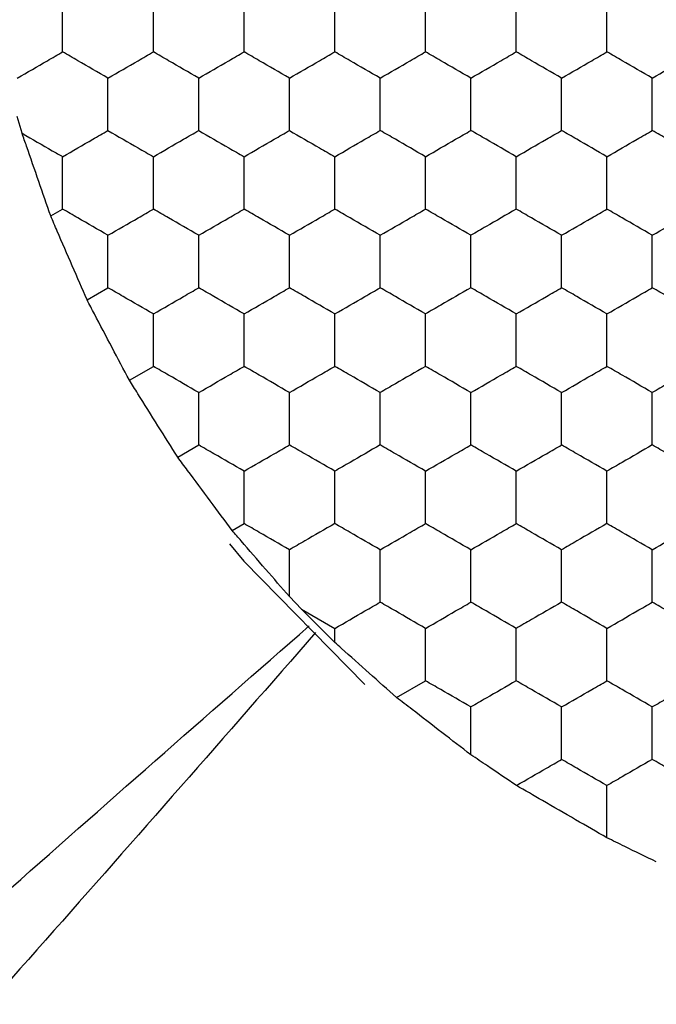
# Model space of a CAD drawing. Units: millimetres. Extents: x 20 to 820, y 20 to 574.
# Drawn here: x 206 to 209, y 428 to 432 of the extents above; entities that cross this region are included whole.
import ezdxf

# ---------------------------------------------------------------- set-up
doc = ezdxf.new("R2010")
doc.units = ezdxf.units.MM
doc.header["$LTSCALE"] = 2

msp = doc.modelspace()

# ---------------------------------------------------------------- linework, layer by layer
at = {"color": 7, "linetype": 'Continuous', "lineweight": 25}
for p, q in [((205.9205, 431.7307), (205.8992, 431.8042)), ((206.0467, 431.3663), (206.0992, 431.3966)), ((206.2067, 430.9968), (206.2992, 431.0502)), ((206.3934, 430.6426), (206.4992, 430.7038)), ((206.6067, 430.3039), (206.6992, 430.3574)), ((206.8467, 429.9806), (206.8992, 430.0109)), ((207.1523, 429.6339), (207.0992, 429.689)), ((207.1523, 429.6339), (207.2992, 429.5491)), ((207.2992, 429.4874), (207.2992, 429.5491)), ((207.5715, 429.2444), (207.6992, 429.3181))]:
    msp.add_line(p, q, dxfattribs=at)
at = {"color": 7, "linetype": 'Continuous', "lineweight": 25, "flags": 128}
msp.add_lwpolyline([(206.8343, 429.9216), (206.8979, 429.8453), (207.4323, 429.3017)], dxfattribs=at)
at = {"color": 7, "linetype": 'Continuous', "lineweight": 25}
for points, knots in [([(206.0992, 432.0894), (206.0992, 432.1407), (206.0992, 432.2182), (206.0992, 432.2945), (206.0992, 432.3203)], [0, 0, 0, 0, 0.6614407, 1, 1, 1, 1]), ([(206.4992, 432.0894), (206.4992, 432.1407), (206.4992, 432.2182), (206.4992, 432.2945), (206.4992, 432.3203)], [0, 0, 0, 0, 0.6614407, 1, 1, 1, 1]), ([(206.8992, 432.0894), (206.8992, 432.1407), (206.8992, 432.2182), (206.8992, 432.2945), (206.8992, 432.3203)], [0, 0, 0, 0, 0.6614407, 1, 1, 1, 1]), ([(207.2992, 432.0894), (207.2992, 432.1407), (207.2992, 432.2182), (207.2992, 432.2945), (207.2992, 432.3203)], [0, 0, 0, 0, 0.6614407, 1, 1, 1, 1]), ([(207.6992, 432.0894), (207.6992, 432.1407), (207.6992, 432.2182), (207.6992, 432.2945), (207.6992, 432.3203)], [0, 0, 0, 0, 0.6614407, 1, 1, 1, 1]), ([(208.0992, 432.0894), (208.0992, 432.1407), (208.0992, 432.2182), (208.0992, 432.2945), (208.0992, 432.3203)], [0, 0, 0, 0, 0.6614407, 1, 1, 1, 1]), ([(208.4992, 432.0894), (208.4992, 432.1407), (208.4992, 432.2182), (208.4992, 432.2945), (208.4992, 432.3203)], [0, 0, 0, 0, 0.6614407, 1, 1, 1, 1]), ([(205.8992, 431.9739), (205.9436, 431.9996), (206.0108, 432.0383), (206.0769, 432.0765), (206.0992, 432.0894)], [0, 0, 0, 0, 0.661445, 1, 1, 1, 1]), ([(206.2992, 431.9739), (206.2548, 431.9996), (206.1877, 432.0383), (206.1216, 432.0765), (206.0992, 432.0894)], [0, 0, 0, 0, 0.661473, 1, 1, 1, 1]), ([(206.2992, 431.9739), (206.3436, 431.9996), (206.4108, 432.0383), (206.4769, 432.0765), (206.4992, 432.0894)], [0, 0, 0, 0, 0.661464, 1, 1, 1, 1]), ([(206.6992, 431.9739), (206.6548, 431.9996), (206.5877, 432.0383), (206.5216, 432.0765), (206.4992, 432.0894)], [0, 0, 0, 0, 0.661445, 1, 1, 1, 1]), ([(206.6992, 431.9739), (206.7436, 431.9996), (206.8108, 432.0383), (206.8769, 432.0765), (206.8992, 432.0894)], [0, 0, 0, 0, 0.661464, 1, 1, 1, 1]), ([(207.0992, 431.9739), (207.0548, 431.9996), (206.9877, 432.0383), (206.9216, 432.0765), (206.8992, 432.0894)], [0, 0, 0, 0, 0.661445, 1, 1, 1, 1]), ([(207.0992, 431.9739), (207.1436, 431.9996), (207.2108, 432.0383), (207.2769, 432.0765), (207.2992, 432.0894)], [0, 0, 0, 0, 0.661464, 1, 1, 1, 1]), ([(207.4992, 431.9739), (207.4548, 431.9996), (207.3877, 432.0383), (207.3216, 432.0765), (207.2992, 432.0894)], [0, 0, 0, 0, 0.661445, 1, 1, 1, 1]), ([(207.4992, 431.9739), (207.5436, 431.9996), (207.6108, 432.0383), (207.6769, 432.0765), (207.6992, 432.0894)], [0, 0, 0, 0, 0.661464, 1, 1, 1, 1]), ([(207.8992, 431.9739), (207.8548, 431.9996), (207.7877, 432.0383), (207.7216, 432.0765), (207.6992, 432.0894)], [0, 0, 0, 0, 0.661445, 1, 1, 1, 1]), ([(207.8992, 431.9739), (207.9436, 431.9996), (208.0108, 432.0383), (208.0769, 432.0765), (208.0992, 432.0894)], [0, 0, 0, 0, 0.661464, 1, 1, 1, 1]), ([(208.2992, 431.9739), (208.2548, 431.9996), (208.1877, 432.0383), (208.1216, 432.0765), (208.0992, 432.0894)], [0, 0, 0, 0, 0.661445, 1, 1, 1, 1]), ([(208.2992, 431.9739), (208.3436, 431.9996), (208.4108, 432.0383), (208.4769, 432.0765), (208.4992, 432.0894)], [0, 0, 0, 0, 0.661445, 1, 1, 1, 1]), ([(208.6992, 431.9739), (208.6548, 431.9996), (208.5877, 432.0383), (208.5216, 432.0765), (208.4992, 432.0894)], [0, 0, 0, 0, 0.661464, 1, 1, 1, 1]), ([(208.6992, 431.9739), (208.7436, 431.9996), (208.8108, 432.0383), (208.8769, 432.0765), (208.8992, 432.0894)], [0, 0, 0, 0, 0.661445, 1, 1, 1, 1]), ([(206.2992, 431.743), (206.2992, 431.7943), (206.2992, 431.8718), (206.2992, 431.9481), (206.2992, 431.9739)], [0, 0, 0, 0, 0.661457, 1, 1, 1, 1]), ([(206.6992, 431.743), (206.6992, 431.7943), (206.6992, 431.8718), (206.6992, 431.9481), (206.6992, 431.9739)], [0, 0, 0, 0, 0.661457, 1, 1, 1, 1]), ([(207.0992, 431.743), (207.0992, 431.7943), (207.0992, 431.8718), (207.0992, 431.9481), (207.0992, 431.9739)], [0, 0, 0, 0, 0.661457, 1, 1, 1, 1]), ([(207.4992, 431.743), (207.4992, 431.7943), (207.4992, 431.8718), (207.4992, 431.9481), (207.4992, 431.9739)], [0, 0, 0, 0, 0.661457, 1, 1, 1, 1]), ([(207.8992, 431.743), (207.8992, 431.7943), (207.8992, 431.8718), (207.8992, 431.9481), (207.8992, 431.9739)], [0, 0, 0, 0, 0.661457, 1, 1, 1, 1]), ([(208.2992, 431.743), (208.2992, 431.7943), (208.2992, 431.8718), (208.2992, 431.9481), (208.2992, 431.9739)], [0, 0, 0, 0, 0.661457, 1, 1, 1, 1]), ([(208.6992, 431.743), (208.6992, 431.7943), (208.6992, 431.8718), (208.6992, 431.9481), (208.6992, 431.9739)], [0, 0, 0, 0, 0.661457, 1, 1, 1, 1]), ([(206.0992, 431.6275), (206.1436, 431.6532), (206.2108, 431.6919), (206.2769, 431.7301), (206.2992, 431.743)], [0, 0, 0, 0, 0.661445, 1, 1, 1, 1]), ([(206.2992, 431.743), (206.3436, 431.7174), (206.4108, 431.6786), (206.4769, 431.6404), (206.4992, 431.6275)], [0, 0, 0, 0, 0.661456, 1, 1, 1, 1]), ([(206.4992, 431.6275), (206.5436, 431.6532), (206.6108, 431.6919), (206.6769, 431.7301), (206.6992, 431.743)], [0, 0, 0, 0, 0.661445, 1, 1, 1, 1]), ([(206.6992, 431.743), (206.7436, 431.7174), (206.8108, 431.6786), (206.8769, 431.6404), (206.8992, 431.6275)], [0, 0, 0, 0, 0.661456, 1, 1, 1, 1]), ([(206.8992, 431.6275), (206.9436, 431.6532), (207.0108, 431.6919), (207.0769, 431.7301), (207.0992, 431.743)], [0, 0, 0, 0, 0.661445, 1, 1, 1, 1]), ([(207.0992, 431.743), (207.1436, 431.7174), (207.2108, 431.6786), (207.2769, 431.6404), (207.2992, 431.6275)], [0, 0, 0, 0, 0.661456, 1, 1, 1, 1]), ([(207.2992, 431.6275), (207.3436, 431.6532), (207.4108, 431.6919), (207.4769, 431.7301), (207.4992, 431.743)], [0, 0, 0, 0, 0.661445, 1, 1, 1, 1]), ([(207.6992, 431.6275), (207.6548, 431.6532), (207.5877, 431.6919), (207.5216, 431.7301), (207.4992, 431.743)], [0, 0, 0, 0, 0.661464, 1, 1, 1, 1]), ([(207.6992, 431.6275), (207.7436, 431.6532), (207.8108, 431.6919), (207.8769, 431.7301), (207.8992, 431.743)], [0, 0, 0, 0, 0.661445, 1, 1, 1, 1]), ([(208.0992, 431.6275), (208.0548, 431.6532), (207.9877, 431.6919), (207.9216, 431.7301), (207.8992, 431.743)], [0, 0, 0, 0, 0.661464, 1, 1, 1, 1]), ([(208.0992, 431.6275), (208.1436, 431.6532), (208.2108, 431.6919), (208.2769, 431.7301), (208.2992, 431.743)], [0, 0, 0, 0, 0.661445, 1, 1, 1, 1]), ([(208.4992, 431.6275), (208.4548, 431.6532), (208.3877, 431.6919), (208.3216, 431.7301), (208.2992, 431.743)], [0, 0, 0, 0, 0.661473, 1, 1, 1, 1]), ([(208.4992, 431.6275), (208.5436, 431.6532), (208.6108, 431.6919), (208.6769, 431.7301), (208.6992, 431.743)], [0, 0, 0, 0, 0.661464, 1, 1, 1, 1]), ([(208.8992, 431.6275), (208.8548, 431.6532), (208.7877, 431.6919), (208.7216, 431.7301), (208.6992, 431.743)], [0, 0, 0, 0, 0.661445, 1, 1, 1, 1]), ([(206.0467, 431.3663), (206.0293, 431.4164), (205.9944, 431.5168), (205.9503, 431.6445), (205.927, 431.7118), (205.9205, 431.7307)], [0, 0, 0, 0, 0.417904, 0.835816, 1, 1, 1, 1]), ([(205.9205, 431.7307), (205.9652, 431.7049), (206.0255, 431.6701), (206.0841, 431.6363), (206.0992, 431.6275)], [0, 0, 0, 0, 0.741364, 1, 1, 1, 1]), ([(206.0992, 431.3966), (206.0992, 431.4479), (206.0992, 431.5254), (206.0992, 431.6017), (206.0992, 431.6275)], [0, 0, 0, 0, 0.661457, 1, 1, 1, 1]), ([(206.4992, 431.3966), (206.4992, 431.4479), (206.4992, 431.5254), (206.4992, 431.6017), (206.4992, 431.6275)], [0, 0, 0, 0, 0.661457, 1, 1, 1, 1]), ([(206.8992, 431.3966), (206.8992, 431.4479), (206.8992, 431.5254), (206.8992, 431.6017), (206.8992, 431.6275)], [0, 0, 0, 0, 0.661457, 1, 1, 1, 1]), ([(207.2992, 431.3966), (207.2992, 431.4479), (207.2992, 431.5254), (207.2992, 431.6017), (207.2992, 431.6275)], [0, 0, 0, 0, 0.661457, 1, 1, 1, 1]), ([(207.6992, 431.3966), (207.6992, 431.4479), (207.6992, 431.5254), (207.6992, 431.6017), (207.6992, 431.6275)], [0, 0, 0, 0, 0.661457, 1, 1, 1, 1]), ([(208.0992, 431.3966), (208.0992, 431.4479), (208.0992, 431.5254), (208.0992, 431.6017), (208.0992, 431.6275)], [0, 0, 0, 0, 0.661457, 1, 1, 1, 1]), ([(208.4992, 431.3966), (208.4992, 431.4479), (208.4992, 431.5254), (208.4992, 431.6017), (208.4992, 431.6275)], [0, 0, 0, 0, 0.661457, 1, 1, 1, 1]), ([(206.2992, 431.2811), (206.2548, 431.3068), (206.1877, 431.3455), (206.1216, 431.3837), (206.0992, 431.3966)], [0, 0, 0, 0, 0.661473, 1, 1, 1, 1]), ([(206.2992, 431.2811), (206.3436, 431.3068), (206.4108, 431.3455), (206.4769, 431.3837), (206.4992, 431.3966)], [0, 0, 0, 0, 0.661464, 1, 1, 1, 1]), ([(206.6992, 431.2811), (206.6548, 431.3068), (206.5877, 431.3455), (206.5216, 431.3837), (206.4992, 431.3966)], [0, 0, 0, 0, 0.661445, 1, 1, 1, 1]), ([(206.6992, 431.2811), (206.7436, 431.3068), (206.8108, 431.3455), (206.8769, 431.3837), (206.8992, 431.3966)], [0, 0, 0, 0, 0.661464, 1, 1, 1, 1]), ([(207.0992, 431.2811), (207.0548, 431.3068), (206.9877, 431.3455), (206.9216, 431.3837), (206.8992, 431.3966)], [0, 0, 0, 0, 0.661445, 1, 1, 1, 1]), ([(207.0992, 431.2811), (207.1436, 431.3068), (207.2108, 431.3455), (207.2769, 431.3837), (207.2992, 431.3966)], [0, 0, 0, 0, 0.661464, 1, 1, 1, 1]), ([(207.4992, 431.2811), (207.4548, 431.3068), (207.3877, 431.3455), (207.3216, 431.3837), (207.2992, 431.3966)], [0, 0, 0, 0, 0.661445, 1, 1, 1, 1]), ([(207.4992, 431.2811), (207.5436, 431.3068), (207.6108, 431.3455), (207.6769, 431.3837), (207.6992, 431.3966)], [0, 0, 0, 0, 0.661464, 1, 1, 1, 1]), ([(207.8992, 431.2811), (207.8548, 431.3068), (207.7877, 431.3455), (207.7216, 431.3837), (207.6992, 431.3966)], [0, 0, 0, 0, 0.661445, 1, 1, 1, 1]), ([(208.0992, 431.3966), (208.0548, 431.3709), (207.9877, 431.3322), (207.9216, 431.294), (207.8992, 431.2811)], [0, 0, 0, 0, 0.661464, 1, 1, 1, 1]), ([(208.2992, 431.2811), (208.2548, 431.3068), (208.1877, 431.3455), (208.1216, 431.3837), (208.0992, 431.3966)], [0, 0, 0, 0, 0.661445, 1, 1, 1, 1]), ([(208.2992, 431.2811), (208.3436, 431.3068), (208.4108, 431.3455), (208.4769, 431.3837), (208.4992, 431.3966)], [0, 0, 0, 0, 0.661445, 1, 1, 1, 1]), ([(208.6992, 431.2811), (208.6548, 431.3068), (208.5877, 431.3455), (208.5216, 431.3837), (208.4992, 431.3966)], [0, 0, 0, 0, 0.661464, 1, 1, 1, 1]), ([(208.6992, 431.2811), (208.7436, 431.3068), (208.8108, 431.3455), (208.8769, 431.3837), (208.8992, 431.3966)], [0, 0, 0, 0, 0.661445, 1, 1, 1, 1]), ([(206.2067, 430.9968), (206.1853, 431.0459), (206.1426, 431.1443), (206.0865, 431.2743), (206.0563, 431.3441), (206.0467, 431.3663)], [0, 0, 0, 0, 0.4058216, 0.8116432, 1, 1, 1, 1]), ([(206.2992, 431.0502), (206.2992, 431.1015), (206.2992, 431.179), (206.2992, 431.2553), (206.2992, 431.2811)], [0, 0, 0, 0, 0.6614669, 1, 1, 1, 1]), ([(206.6992, 431.0502), (206.6992, 431.1015), (206.6992, 431.179), (206.6992, 431.2553), (206.6992, 431.2811)], [0, 0, 0, 0, 0.6614669, 1, 1, 1, 1]), ([(207.0992, 431.0502), (207.0992, 431.1015), (207.0992, 431.179), (207.0992, 431.2553), (207.0992, 431.2811)], [0, 0, 0, 0, 0.6614669, 1, 1, 1, 1]), ([(207.4992, 431.0502), (207.4992, 431.1015), (207.4992, 431.179), (207.4992, 431.2553), (207.4992, 431.2811)], [0, 0, 0, 0, 0.6614669, 1, 1, 1, 1]), ([(207.8992, 431.0502), (207.8992, 431.1015), (207.8992, 431.179), (207.8992, 431.2553), (207.8992, 431.2811)], [0, 0, 0, 0, 0.6614669, 1, 1, 1, 1]), ([(208.2992, 431.0502), (208.2992, 431.1015), (208.2992, 431.179), (208.2992, 431.2553), (208.2992, 431.2811)], [0, 0, 0, 0, 0.6614669, 1, 1, 1, 1]), ([(208.6992, 431.0502), (208.6992, 431.1015), (208.6992, 431.179), (208.6992, 431.2553), (208.6992, 431.2811)], [0, 0, 0, 0, 0.6614669, 1, 1, 1, 1]), ([(206.4992, 430.9347), (206.4548, 430.9603), (206.3877, 430.9991), (206.3216, 431.0373), (206.2992, 431.0502)], [0, 0, 0, 0, 0.661464, 1, 1, 1, 1]), ([(206.4992, 430.9347), (206.5436, 430.9603), (206.6108, 430.9991), (206.6769, 431.0373), (206.6992, 431.0502)], [0, 0, 0, 0, 0.661445, 1, 1, 1, 1]), ([(206.8992, 430.9347), (206.8548, 430.9603), (206.7877, 430.9991), (206.7216, 431.0373), (206.6992, 431.0502)], [0, 0, 0, 0, 0.661464, 1, 1, 1, 1]), ([(206.8992, 430.9347), (206.9436, 430.9603), (207.0108, 430.9991), (207.0769, 431.0373), (207.0992, 431.0502)], [0, 0, 0, 0, 0.661445, 1, 1, 1, 1]), ([(207.2992, 430.9347), (207.2548, 430.9603), (207.1877, 430.9991), (207.1216, 431.0373), (207.0992, 431.0502)], [0, 0, 0, 0, 0.661464, 1, 1, 1, 1]), ([(207.2992, 430.9347), (207.3436, 430.9603), (207.4108, 430.9991), (207.4769, 431.0373), (207.4992, 431.0502)], [0, 0, 0, 0, 0.661445, 1, 1, 1, 1]), ([(207.6992, 430.9347), (207.6548, 430.9603), (207.5877, 430.9991), (207.5216, 431.0373), (207.4992, 431.0502)], [0, 0, 0, 0, 0.661464, 1, 1, 1, 1]), ([(207.8992, 431.0502), (207.8548, 431.0245), (207.7877, 430.9858), (207.7216, 430.9476), (207.6992, 430.9347)], [0, 0, 0, 0, 0.661445, 1, 1, 1, 1]), ([(208.0992, 430.9347), (208.0548, 430.9603), (207.9877, 430.9991), (207.9216, 431.0373), (207.8992, 431.0502)], [0, 0, 0, 0, 0.661464, 1, 1, 1, 1]), ([(208.0992, 430.9347), (208.1436, 430.9603), (208.2108, 430.9991), (208.2769, 431.0373), (208.2992, 431.0502)], [0, 0, 0, 0, 0.661445, 1, 1, 1, 1]), ([(208.4992, 430.9347), (208.4548, 430.9603), (208.3877, 430.9991), (208.3216, 431.0373), (208.2992, 431.0502)], [0, 0, 0, 0, 0.661473, 1, 1, 1, 1]), ([(208.4992, 430.9347), (208.5436, 430.9603), (208.6108, 430.9991), (208.6769, 431.0373), (208.6992, 431.0502)], [0, 0, 0, 0, 0.661464, 1, 1, 1, 1]), ([(208.8992, 430.9347), (208.8548, 430.9603), (208.7877, 430.9991), (208.7216, 431.0373), (208.6992, 431.0502)], [0, 0, 0, 0, 0.661445, 1, 1, 1, 1]), ([(206.3934, 430.6426), (206.3683, 430.6901), (206.3181, 430.7849), (206.2526, 430.9095), (206.2175, 430.9763), (206.2067, 430.9968)], [0, 0, 0, 0, 0.409292, 0.818603, 1, 1, 1, 1]), ([(206.4992, 430.7038), (206.4992, 430.755), (206.4992, 430.8326), (206.4992, 430.9089), (206.4992, 430.9347)], [0, 0, 0, 0, 0.6614353, 1, 1, 1, 1]), ([(206.8992, 430.7038), (206.8992, 430.755), (206.8992, 430.8326), (206.8992, 430.9089), (206.8992, 430.9347)], [0, 0, 0, 0, 0.6614353, 1, 1, 1, 1]), ([(207.2992, 430.7038), (207.2992, 430.755), (207.2992, 430.8326), (207.2992, 430.9089), (207.2992, 430.9347)], [0, 0, 0, 0, 0.6614353, 1, 1, 1, 1]), ([(207.6992, 430.7038), (207.6992, 430.755), (207.6992, 430.8326), (207.6992, 430.9089), (207.6992, 430.9347)], [0, 0, 0, 0, 0.6614353, 1, 1, 1, 1]), ([(208.0992, 430.7038), (208.0992, 430.755), (208.0992, 430.8326), (208.0992, 430.9089), (208.0992, 430.9347)], [0, 0, 0, 0, 0.6614353, 1, 1, 1, 1]), ([(208.4992, 430.7038), (208.4992, 430.755), (208.4992, 430.8326), (208.4992, 430.9089), (208.4992, 430.9347)], [0, 0, 0, 0, 0.6614353, 1, 1, 1, 1]), ([(206.6992, 430.5883), (206.6548, 430.6139), (206.5877, 430.6527), (206.5216, 430.6908), (206.4992, 430.7038)], [0, 0, 0, 0, 0.661435, 1, 1, 1, 1]), ([(206.6992, 430.5883), (206.7436, 430.6139), (206.8108, 430.6527), (206.8769, 430.6908), (206.8992, 430.7038)], [0, 0, 0, 0, 0.661453, 1, 1, 1, 1]), ([(207.0992, 430.5883), (207.0548, 430.6139), (206.9877, 430.6527), (206.9216, 430.6908), (206.8992, 430.7038)], [0, 0, 0, 0, 0.661435, 1, 1, 1, 1]), ([(207.0992, 430.5883), (207.1436, 430.6139), (207.2108, 430.6527), (207.2769, 430.6908), (207.2992, 430.7038)], [0, 0, 0, 0, 0.661453, 1, 1, 1, 1]), ([(207.4992, 430.5883), (207.4548, 430.6139), (207.3877, 430.6527), (207.3216, 430.6908), (207.2992, 430.7038)], [0, 0, 0, 0, 0.661435, 1, 1, 1, 1]), ([(207.6992, 430.7038), (207.6548, 430.6781), (207.5877, 430.6394), (207.5216, 430.6012), (207.4992, 430.5883)], [0, 0, 0, 0, 0.661453, 1, 1, 1, 1]), ([(207.8992, 430.5883), (207.8548, 430.6139), (207.7877, 430.6527), (207.7216, 430.6908), (207.6992, 430.7038)], [0, 0, 0, 0, 0.661435, 1, 1, 1, 1]), ([(207.8992, 430.5883), (207.9436, 430.6139), (208.0108, 430.6527), (208.0769, 430.6908), (208.0992, 430.7038)], [0, 0, 0, 0, 0.661453, 1, 1, 1, 1]), ([(208.2992, 430.5883), (208.2548, 430.6139), (208.1877, 430.6527), (208.1216, 430.6908), (208.0992, 430.7038)], [0, 0, 0, 0, 0.661435, 1, 1, 1, 1]), ([(208.2992, 430.5883), (208.3436, 430.6139), (208.4108, 430.6527), (208.4769, 430.6908), (208.4992, 430.7038)], [0, 0, 0, 0, 0.661435, 1, 1, 1, 1]), ([(208.6992, 430.5883), (208.6548, 430.6139), (208.5877, 430.6527), (208.5216, 430.6908), (208.4992, 430.7038)], [0, 0, 0, 0, 0.661453, 1, 1, 1, 1]), ([(208.8992, 430.7038), (208.8548, 430.6781), (208.7877, 430.6394), (208.7216, 430.6012), (208.6992, 430.5883)], [0, 0, 0, 0, 0.661435, 1, 1, 1, 1]), ([(206.6067, 430.3039), (206.5781, 430.3493), (206.5207, 430.44), (206.4458, 430.5592), (206.4057, 430.623), (206.3934, 430.6426)], [0, 0, 0, 0, 0.4093, 0.818587, 1, 1, 1, 1]), ([(206.6992, 430.3574), (206.6992, 430.4086), (206.6992, 430.4862), (206.6992, 430.5625), (206.6992, 430.5883)], [0, 0, 0, 0, 0.6614669, 1, 1, 1, 1]), ([(207.0992, 430.3574), (207.0992, 430.4086), (207.0992, 430.4862), (207.0992, 430.5625), (207.0992, 430.5883)], [0, 0, 0, 0, 0.6614669, 1, 1, 1, 1]), ([(207.4992, 430.3574), (207.4992, 430.4086), (207.4992, 430.4862), (207.4992, 430.5625), (207.4992, 430.5883)], [0, 0, 0, 0, 0.6614669, 1, 1, 1, 1]), ([(207.8992, 430.3574), (207.8992, 430.4086), (207.8992, 430.4862), (207.8992, 430.5625), (207.8992, 430.5883)], [0, 0, 0, 0, 0.6614669, 1, 1, 1, 1]), ([(208.2992, 430.3574), (208.2992, 430.4086), (208.2992, 430.4862), (208.2992, 430.5625), (208.2992, 430.5883)], [0, 0, 0, 0, 0.6614669, 1, 1, 1, 1]), ([(208.6992, 430.3574), (208.6992, 430.4086), (208.6992, 430.4862), (208.6992, 430.5625), (208.6992, 430.5883)], [0, 0, 0, 0, 0.6614669, 1, 1, 1, 1]), ([(206.8992, 430.2419), (206.8548, 430.2675), (206.7877, 430.3063), (206.7216, 430.3444), (206.6992, 430.3574)], [0, 0, 0, 0, 0.661464, 1, 1, 1, 1]), ([(206.8992, 430.2419), (206.9436, 430.2675), (207.0108, 430.3063), (207.0769, 430.3444), (207.0992, 430.3574)], [0, 0, 0, 0, 0.661445, 1, 1, 1, 1]), ([(207.2992, 430.2419), (207.2548, 430.2675), (207.1877, 430.3063), (207.1216, 430.3444), (207.0992, 430.3574)], [0, 0, 0, 0, 0.661464, 1, 1, 1, 1]), ([(207.4992, 430.3574), (207.4548, 430.3317), (207.3877, 430.2929), (207.3216, 430.2548), (207.2992, 430.2419)], [0, 0, 0, 0, 0.661445, 1, 1, 1, 1]), ([(207.6992, 430.2419), (207.6548, 430.2675), (207.5877, 430.3063), (207.5216, 430.3444), (207.4992, 430.3574)], [0, 0, 0, 0, 0.661464, 1, 1, 1, 1]), ([(207.6992, 430.2419), (207.7436, 430.2675), (207.8108, 430.3063), (207.8769, 430.3444), (207.8992, 430.3574)], [0, 0, 0, 0, 0.661445, 1, 1, 1, 1]), ([(208.0992, 430.2419), (208.0548, 430.2675), (207.9877, 430.3063), (207.9216, 430.3444), (207.8992, 430.3574)], [0, 0, 0, 0, 0.661464, 1, 1, 1, 1]), ([(208.0992, 430.2419), (208.1436, 430.2675), (208.2108, 430.3063), (208.2769, 430.3444), (208.2992, 430.3574)], [0, 0, 0, 0, 0.661445, 1, 1, 1, 1]), ([(208.4992, 430.2419), (208.4548, 430.2675), (208.3877, 430.3063), (208.3216, 430.3444), (208.2992, 430.3574)], [0, 0, 0, 0, 0.661473, 1, 1, 1, 1]), ([(208.6992, 430.3574), (208.6548, 430.3317), (208.5877, 430.2929), (208.5216, 430.2548), (208.4992, 430.2419)], [0, 0, 0, 0, 0.661464, 1, 1, 1, 1]), ([(208.8992, 430.2419), (208.8548, 430.2675), (208.7877, 430.3063), (208.7216, 430.3444), (208.6992, 430.3574)], [0, 0, 0, 0, 0.661445, 1, 1, 1, 1]), ([(206.8467, 429.9806), (206.8149, 430.0234), (206.7511, 430.109), (206.6667, 430.2229), (206.6212, 430.2844), (206.6067, 430.3039)], [0, 0, 0, 0, 0.405853, 0.811684, 1, 1, 1, 1]), ([(206.8992, 430.0109), (206.8992, 430.0622), (206.8992, 430.1397), (206.8992, 430.216), (206.8992, 430.2419)], [0, 0, 0, 0, 0.6614353, 1, 1, 1, 1]), ([(207.2992, 430.0109), (207.2992, 430.0622), (207.2992, 430.1397), (207.2992, 430.216), (207.2992, 430.2419)], [0, 0, 0, 0, 0.6614353, 1, 1, 1, 1]), ([(207.6992, 430.0109), (207.6992, 430.0622), (207.6992, 430.1397), (207.6992, 430.216), (207.6992, 430.2419)], [0, 0, 0, 0, 0.6614353, 1, 1, 1, 1]), ([(208.0992, 430.0109), (208.0992, 430.0622), (208.0992, 430.1397), (208.0992, 430.216), (208.0992, 430.2419)], [0, 0, 0, 0, 0.6614353, 1, 1, 1, 1]), ([(208.4992, 430.0109), (208.4992, 430.0622), (208.4992, 430.1397), (208.4992, 430.216), (208.4992, 430.2419)], [0, 0, 0, 0, 0.6614353, 1, 1, 1, 1]), ([(207.0992, 429.8955), (207.0548, 429.9211), (206.9877, 429.9599), (206.9216, 429.998), (206.8992, 430.0109)], [0, 0, 0, 0, 0.6614296, 1, 1, 1, 1]), ([(207.2992, 430.0109), (207.2548, 429.9853), (207.1877, 429.9465), (207.1216, 429.9084), (207.0992, 429.8955)], [0, 0, 0, 0, 0.661464, 1, 1, 1, 1]), ([(207.4992, 429.8955), (207.4548, 429.9211), (207.3877, 429.9599), (207.3216, 429.998), (207.2992, 430.0109)], [0, 0, 0, 0, 0.6614296, 1, 1, 1, 1]), ([(207.4992, 429.8955), (207.5436, 429.9211), (207.6108, 429.9599), (207.6769, 429.998), (207.6992, 430.0109)], [0, 0, 0, 0, 0.661448, 1, 1, 1, 1]), ([(207.8992, 429.8955), (207.8548, 429.9211), (207.7877, 429.9599), (207.7216, 429.998), (207.6992, 430.0109)], [0, 0, 0, 0, 0.6614296, 1, 1, 1, 1]), ([(207.8992, 429.8955), (207.9436, 429.9211), (208.0108, 429.9599), (208.0769, 429.998), (208.0992, 430.0109)], [0, 0, 0, 0, 0.661448, 1, 1, 1, 1]), ([(208.2992, 429.8955), (208.2548, 429.9211), (208.1877, 429.9599), (208.1216, 429.998), (208.0992, 430.0109)], [0, 0, 0, 0, 0.6614296, 1, 1, 1, 1]), ([(208.4992, 430.0109), (208.4548, 429.9853), (208.3877, 429.9465), (208.3216, 429.9084), (208.2992, 429.8955)], [0, 0, 0, 0, 0.661473, 1, 1, 1, 1]), ([(208.6992, 429.8955), (208.6548, 429.9211), (208.5877, 429.9599), (208.5216, 429.998), (208.4992, 430.0109)], [0, 0, 0, 0, 0.661448, 1, 1, 1, 1]), ([(208.6992, 429.8955), (208.7436, 429.9211), (208.8108, 429.9599), (208.8769, 429.998), (208.8992, 430.0109)], [0, 0, 0, 0, 0.6614296, 1, 1, 1, 1]), ([(207.0992, 429.689), (207.0647, 429.7288), (206.9957, 429.8083), (206.9071, 429.9108), (206.86, 429.9653), (206.8467, 429.9806)], [0, 0, 0, 0, 0.417984, 0.835977, 1, 1, 1, 1]), ([(207.0992, 429.689), (207.0992, 429.7406), (207.0992, 429.8103), (207.0992, 429.878), (207.0992, 429.8955)], [0, 0, 0, 0, 0.741355, 1, 1, 1, 1]), ([(207.4992, 429.6645), (207.4992, 429.7158), (207.4992, 429.7933), (207.4992, 429.8696), (207.4992, 429.8955)], [0, 0, 0, 0, 0.661446, 1, 1, 1, 1]), ([(207.8992, 429.6645), (207.8992, 429.7158), (207.8992, 429.7933), (207.8992, 429.8696), (207.8992, 429.8955)], [0, 0, 0, 0, 0.661446, 1, 1, 1, 1]), ([(208.2992, 429.6645), (208.2992, 429.7158), (208.2992, 429.7933), (208.2992, 429.8696), (208.2992, 429.8955)], [0, 0, 0, 0, 0.661446, 1, 1, 1, 1]), ([(208.6992, 429.6645), (208.6992, 429.7158), (208.6992, 429.7933), (208.6992, 429.8696), (208.6992, 429.8955)], [0, 0, 0, 0, 0.661446, 1, 1, 1, 1]), ([(207.2992, 429.5491), (207.3436, 429.5747), (207.4108, 429.6135), (207.4769, 429.6516), (207.4992, 429.6645)], [0, 0, 0, 0, 0.661445, 1, 1, 1, 1]), ([(207.6992, 429.5491), (207.6548, 429.5747), (207.5877, 429.6135), (207.5216, 429.6516), (207.4992, 429.6645)], [0, 0, 0, 0, 0.661464, 1, 1, 1, 1]), ([(207.6992, 429.5491), (207.7436, 429.5747), (207.8108, 429.6135), (207.8769, 429.6516), (207.8992, 429.6645)], [0, 0, 0, 0, 0.661445, 1, 1, 1, 1]), ([(208.0992, 429.5491), (208.0548, 429.5747), (207.9877, 429.6135), (207.9216, 429.6516), (207.8992, 429.6645)], [0, 0, 0, 0, 0.661464, 1, 1, 1, 1]), ([(208.2992, 429.6645), (208.2548, 429.6389), (208.1877, 429.6001), (208.1216, 429.562), (208.0992, 429.5491)], [0, 0, 0, 0, 0.6614296, 1, 1, 1, 1]), ([(208.4992, 429.5491), (208.4548, 429.5747), (208.3877, 429.6135), (208.3216, 429.6516), (208.2992, 429.6645)], [0, 0, 0, 0, 0.661473, 1, 1, 1, 1]), ([(208.4992, 429.5491), (208.5436, 429.5747), (208.6108, 429.6135), (208.6769, 429.6516), (208.6992, 429.6645)], [0, 0, 0, 0, 0.661464, 1, 1, 1, 1]), ([(208.8992, 429.5491), (208.8548, 429.5747), (208.7877, 429.6135), (208.7216, 429.6516), (208.6992, 429.6645)], [0, 0, 0, 0, 0.661445, 1, 1, 1, 1]), ([(207.2992, 429.4874), (207.2621, 429.5244), (207.2127, 429.5736), (207.1643, 429.6219), (207.1523, 429.6339)], [0, 0, 0, 0, 0.7516107, 1, 1, 1, 1]), ([(201.8992, 424.6853), (202.7555, 425.5174), (204.4693, 427.1827), (206.28, 428.767), (207.186, 429.5598)], [0, 0, 0, 0, 0.49963, 1, 1, 1, 1]), ([(207.2149, 429.5309), (206.4221, 428.6249), (204.8378, 426.8143), (203.1725, 425.1004), (202.3404, 424.2441)], [0, 0, 0, 0, 0.50037, 1, 1, 1, 1]), ([(207.6992, 429.3181), (207.6992, 429.3694), (207.6992, 429.4469), (207.6992, 429.5232), (207.6992, 429.5491)], [0, 0, 0, 0, 0.6614669, 1, 1, 1, 1]), ([(208.0992, 429.3181), (208.0992, 429.3694), (208.0992, 429.4469), (208.0992, 429.5232), (208.0992, 429.5491)], [0, 0, 0, 0, 0.6614669, 1, 1, 1, 1]), ([(208.4992, 429.3181), (208.4992, 429.3694), (208.4992, 429.4469), (208.4992, 429.5232), (208.4992, 429.5491)], [0, 0, 0, 0, 0.6614669, 1, 1, 1, 1]), ([(207.5715, 429.2444), (207.5317, 429.2799), (207.452, 429.3508), (207.3573, 429.4355), (207.3091, 429.4786), (207.2992, 429.4874)], [0, 0, 0, 0, 0.443218, 0.886398, 1, 1, 1, 1]), ([(207.8992, 429.2027), (207.8548, 429.2283), (207.7877, 429.2671), (207.7216, 429.3052), (207.6992, 429.3181)], [0, 0, 0, 0, 0.661445, 1, 1, 1, 1]), ([(208.0992, 429.3181), (208.0548, 429.2925), (207.9877, 429.2537), (207.9216, 429.2156), (207.8992, 429.2027)], [0, 0, 0, 0, 0.661464, 1, 1, 1, 1]), ([(208.2992, 429.2027), (208.2548, 429.2283), (208.1877, 429.2671), (208.1216, 429.3052), (208.0992, 429.3181)], [0, 0, 0, 0, 0.661445, 1, 1, 1, 1]), ([(208.2992, 429.2027), (208.3436, 429.2283), (208.4108, 429.2671), (208.4769, 429.3052), (208.4992, 429.3181)], [0, 0, 0, 0, 0.661445, 1, 1, 1, 1]), ([(208.6992, 429.2027), (208.6548, 429.2283), (208.5877, 429.2671), (208.5216, 429.3052), (208.4992, 429.3181)], [0, 0, 0, 0, 0.661464, 1, 1, 1, 1]), ([(208.8992, 429.3181), (208.8548, 429.2925), (208.7877, 429.2537), (208.7216, 429.2156), (208.6992, 429.2027)], [0, 0, 0, 0, 0.661445, 1, 1, 1, 1]), ([(207.8992, 428.9921), (207.8574, 429.0242), (207.7738, 429.0884), (207.6579, 429.1778), (207.594, 429.2271), (207.5715, 429.2444)], [0, 0, 0, 0, 0.393421, 0.786853, 1, 1, 1, 1]), ([(207.8992, 428.9921), (207.8992, 429.0437), (207.8992, 429.1147), (207.8992, 429.1838), (207.8992, 429.2027)], [0, 0, 0, 0, 0.726816, 1, 1, 1, 1]), ([(208.2992, 428.9717), (208.2992, 429.023), (208.2992, 429.1005), (208.2992, 429.1768), (208.2992, 429.2027)], [0, 0, 0, 0, 0.6614353, 1, 1, 1, 1]), ([(208.6992, 428.9717), (208.6992, 429.023), (208.6992, 429.1005), (208.6992, 429.1768), (208.6992, 429.2027)], [0, 0, 0, 0, 0.6614353, 1, 1, 1, 1]), ([(208.1002, 428.8568), (208.0575, 428.8855), (207.9903, 428.9308), (207.9236, 428.9757), (207.8992, 428.9921)], [0, 0, 0, 0, 0.63488, 1, 1, 1, 1]), ([(208.1002, 428.8568), (208.1446, 428.8824), (208.2114, 428.921), (208.2772, 428.959), (208.2992, 428.9717)], [0, 0, 0, 0, 0.664575, 1, 1, 1, 1]), ([(208.4992, 428.8562), (208.4548, 428.8819), (208.3877, 428.9206), (208.3216, 428.9588), (208.2992, 428.9717)], [0, 0, 0, 0, 0.661462, 1, 1, 1, 1]), ([(208.6992, 428.9717), (208.6548, 428.9461), (208.5877, 428.9073), (208.5216, 428.8692), (208.4992, 428.8562)], [0, 0, 0, 0, 0.661453, 1, 1, 1, 1]), ([(208.8992, 428.8562), (208.8548, 428.8819), (208.7877, 428.9206), (208.7216, 428.9588), (208.6992, 428.9717)], [0, 0, 0, 0, 0.661435, 1, 1, 1, 1]), ([(208.4992, 428.6264), (208.4539, 428.6525), (208.3631, 428.7047), (208.2205, 428.7871), (208.1379, 428.8349), (208.1002, 428.8568)], [0, 0, 0, 0, 0.352076, 0.704152, 1, 1, 1, 1]), ([(208.4992, 428.6264), (208.4992, 428.6777), (208.4992, 428.7548), (208.4992, 428.8308), (208.4992, 428.8562)], [0, 0, 0, 0, 0.6645828, 1, 1, 1, 1]), ([(208.7169, 428.52), (208.6704, 428.5428), (208.5971, 428.5786), (208.5254, 428.6136), (208.4992, 428.6264)], [0, 0, 0, 0, 0.634911, 1, 1, 1, 1])]:
    msp.add_open_spline(points, degree=3, knots=knots, dxfattribs=at)

doc.saveas('drawing.dxf')
